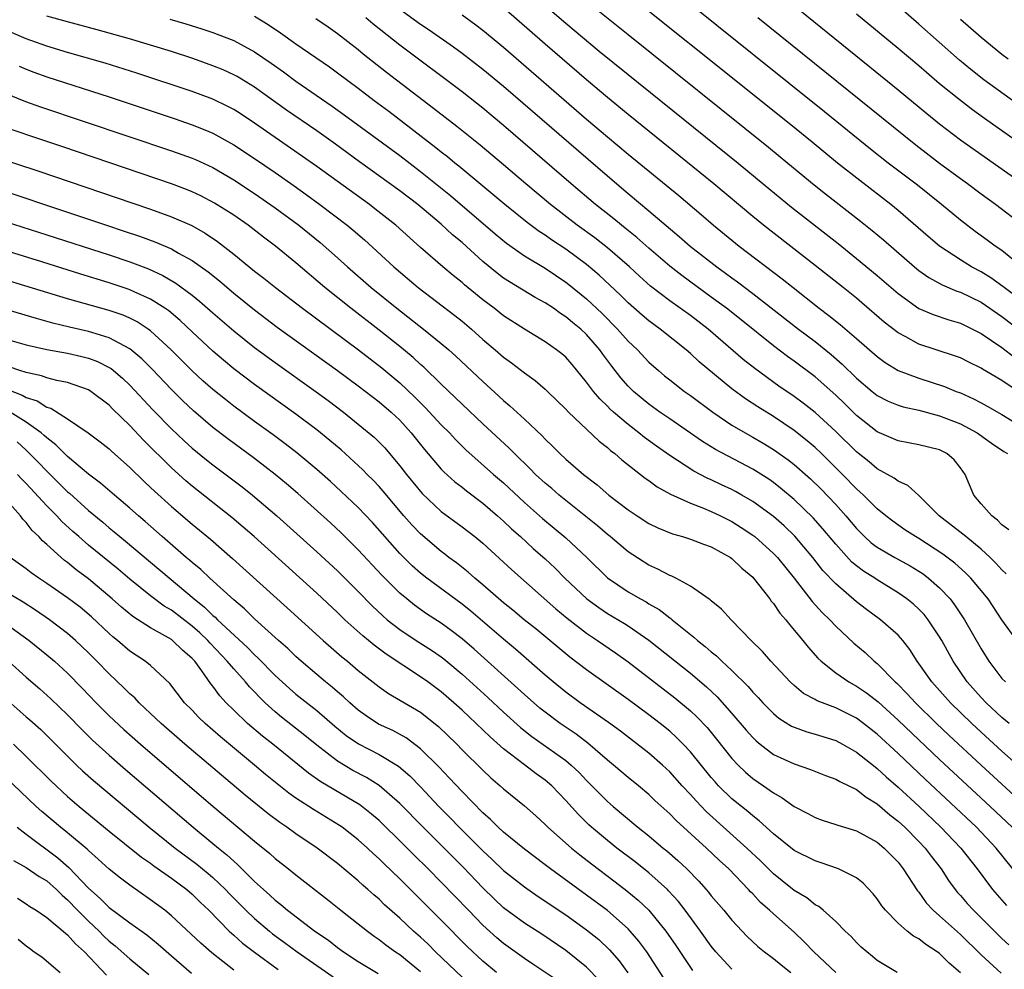
# Model space of a CAD drawing. Units: inches. Extents: x 2619000 to 2622000, y 1467000 to 1470000.
# Drawn here: x 2619588 to 2619683, y 1467653 to 1467745 of the extents above; entities that cross this region are included whole.
import ezdxf

# ---------------------------------------------------------------- set-up
doc = ezdxf.new("R2010")
doc.units = ezdxf.units.IN
doc.header["$MEASUREMENT"] = 0
doc.layers.add('LD26191467_2ft', color=230, linetype='Continuous')

msp = doc.modelspace()

# ---------------------------------------------------------------- linework, layer by layer
at = {"layer": 'LD26191467_2ft'}
for points, elevation in [([(2619647.208, 1467759), (2619670.277, 1467740.277), (2619673, 1467738.058), (2619675.766, 1467735.766), (2619677, 1467734.772), (2619679, 1467733.242), (2619685, 1467729.037)], 9340), ([(2619687, 1467716.169), (2619683.101, 1467719.1), (2619681.936, 1467719.936), (2619681, 1467720.511), (2619680.08, 1467721), (2619679, 1467721.67), (2619676.997, 1467723), (2619675.915, 1467723.915), (2619673, 1467726.432), (2619672.309, 1467727), (2619669.305, 1467729.305), (2619667.178, 1467731), (2619664.735, 1467733), (2619662.666, 1467734.666), (2619643, 1467750.451)], 9346), ([(2619643, 1467746.609), (2619647, 1467743.372), (2619660.522, 1467732.522), (2619662.388, 1467731), (2619664.91, 1467728.91), (2619666.02, 1467728.02), (2619669.398, 1467725.398), (2619670.503, 1467724.503), (2619671.588, 1467723.588), (2619674.578, 1467721), (2619675, 1467720.654), (2619675.96, 1467719.96), (2619677.254, 1467719.254), (2619678.663, 1467718.663), (2619679, 1467718.559), (2619681, 1467717.579), (2619683, 1467716.209), (2619685, 1467714.695)], 9348), ([(2619684.921, 1467721), (2619683, 1467722.555), (2619682.349, 1467723), (2619681.579, 1467723.579), (2619680.414, 1467724.414), (2619679, 1467725.49), (2619677.177, 1467727), (2619674.86, 1467728.86), (2619672.057, 1467731), (2619670.346, 1467732.346), (2619665.92, 1467735.92), (2619652.123, 1467747)], 9344), ([(2619625, 1467745.816), (2619627, 1467744.393), (2619627.836, 1467743.836), (2619630.179, 1467742.179), (2619631, 1467741.576), (2619633, 1467740.046), (2619635, 1467738.396), (2619645, 1467729.753), (2619647, 1467728.063), (2619649, 1467726.401), (2619651.925, 1467723.925), (2619652.965, 1467723), (2619655.534, 1467721), (2619656.393, 1467720.393), (2619657, 1467719.931), (2619657.543, 1467719.543), (2619659, 1467718.435), (2619663.395, 1467715), (2619665, 1467713.795), (2619666.556, 1467712.556), (2619667.629, 1467711.629), (2619669, 1467710.285), (2619670.51, 1467709), (2619671, 1467708.605), (2619672.059, 1467708.059), (2619673, 1467707.663), (2619673.504, 1467707.504), (2619675, 1467707.181), (2619677, 1467706.652), (2619679, 1467705.863), (2619680.635, 1467705), (2619680.853, 1467704.852), (2619682.01, 1467704.01), (2619683.199, 1467703.199), (2619683.538, 1467703)], 9356), ([(2619685, 1467708.697), (2619683, 1467710.04), (2619681.145, 1467711.145), (2619681, 1467711.249), (2619679.806, 1467711.806), (2619679, 1467712.214), (2619678.43, 1467712.43), (2619675, 1467713.556), (2619673.759, 1467714.241), (2619673, 1467714.635), (2619671.675, 1467715.675), (2619669.526, 1467717.526), (2619669, 1467717.965), (2619667.705, 1467719), (2619665, 1467721.14), (2619660.03, 1467725), (2619659, 1467725.845), (2619655.262, 1467729), (2619647, 1467735.676), (2619645, 1467737.322), (2619643, 1467739.003), (2619639, 1467742.448), (2619635, 1467745.945)], 9352), ([(2619639, 1467746.191), (2619641, 1467744.477), (2619644.211, 1467741.789), (2619647, 1467739.516), (2619657.604, 1467731), (2619660.021, 1467729), (2619661.638, 1467727.638), (2619662.738, 1467726.738), (2619667.235, 1467723.235), (2619669, 1467721.812), (2619671, 1467720.156), (2619673, 1467718.422), (2619675, 1467716.982), (2619676.392, 1467716.392), (2619677.89, 1467715.89), (2619679, 1467715.564), (2619681, 1467714.574), (2619683, 1467713.213), (2619684.249, 1467712.248)], 9350), ([(2619685.765, 1467735.765), (2619681.272, 1467739), (2619680.003, 1467740.002), (2619678.916, 1467740.916), (2619675, 1467744.384), (2619673, 1467746.106)], 9336), ([(2619683.719, 1467677), (2619683, 1467677.59), (2619681.484, 1467679), (2619681, 1467679.505), (2619679.673, 1467681), (2619678.316, 1467683), (2619677.213, 1467685), (2619677, 1467685.358), (2619675.913, 1467687), (2619675.507, 1467687.507), (2619675, 1467688.028), (2619674.493, 1467688.493), (2619673.856, 1467689), (2619673, 1467689.597), (2619671, 1467690.828), (2619670.755, 1467691), (2619669.683, 1467691.683), (2619669, 1467692.197), (2619668.557, 1467692.557), (2619667, 1467694.263), (2619665.767, 1467695.767), (2619664.823, 1467696.823), (2619663, 1467698.585), (2619661.685, 1467699.684), (2619661, 1467700.21), (2619660.538, 1467700.538), (2619659, 1467701.51), (2619655.402, 1467703.402), (2619654.169, 1467704.169), (2619651, 1467706.342), (2619650.056, 1467707), (2619649, 1467707.766), (2619647.519, 1467709), (2619647, 1467709.509), (2619646.295, 1467710.295), (2619645.416, 1467711.416), (2619644.571, 1467712.571), (2619644.277, 1467713), (2619643, 1467714.483), (2619642.45, 1467715), (2619641.644, 1467715.644), (2619641, 1467716.192), (2619640.496, 1467716.496), (2619639.801, 1467717), (2619639, 1467717.54), (2619638.058, 1467718.058), (2619635.555, 1467719.555), (2619635, 1467719.921), (2619634.38, 1467720.38), (2619633, 1467721.513), (2619631, 1467723.331), (2619630.092, 1467724.092), (2619629, 1467725.108), (2619626.737, 1467727), (2619625, 1467728.325), (2619621.117, 1467731.117), (2619618.806, 1467732.805), (2619617, 1467734.095), (2619614.092, 1467736.092), (2619611, 1467738.296), (2619609.322, 1467739.322), (2619609, 1467739.5), (2619607.971, 1467739.971), (2619607, 1467740.378), (2619605.059, 1467741.059), (2619603, 1467741.731), (2619601, 1467742.357), (2619598.966, 1467742.966), (2619595.835, 1467743.835), (2619593, 1467744.596), (2619591, 1467745.163)], 9366), ([(2619602.862, 1467744.862), (2619604.405, 1467744.406), (2619605.93, 1467743.929), (2619607, 1467743.572), (2619607.422, 1467743.422), (2619609, 1467742.794), (2619611, 1467741.719), (2619612.618, 1467740.618), (2619613.785, 1467739.785), (2619615, 1467738.893), (2619618.48, 1467736.48), (2619619.646, 1467735.646), (2619625, 1467731.711), (2619627, 1467730.192), (2619629.877, 1467727.877), (2619634.175, 1467724.175), (2619635.269, 1467723.269), (2619637, 1467722.073), (2619639, 1467720.879), (2619641, 1467719.534), (2619641.3, 1467719.3), (2619643, 1467717.9), (2619644.491, 1467716.492), (2619645.981, 1467715), (2619647, 1467713.838), (2619647.886, 1467713), (2619649, 1467711.814), (2619649.914, 1467711), (2619650.506, 1467710.506), (2619651, 1467710.103), (2619652.415, 1467709), (2619653, 1467708.592), (2619655.161, 1467707), (2619657, 1467705.758), (2619658.263, 1467705), (2619659, 1467704.593), (2619660.008, 1467704.008), (2619661, 1467703.407), (2619662.407, 1467702.407), (2619663, 1467701.942), (2619664.57, 1467700.57), (2619665.584, 1467699.584), (2619667, 1467698.088), (2619667.979, 1467697), (2619669, 1467695.784), (2619669.783, 1467695), (2619670.42, 1467694.42), (2619671, 1467693.988), (2619672.684, 1467693), (2619674.174, 1467692.174), (2619675, 1467691.672), (2619675.404, 1467691.404), (2619675.94, 1467691), (2619677, 1467690.074), (2619678.008, 1467689), (2619678.447, 1467688.447), (2619679.416, 1467687), (2619681, 1467684.204), (2619681.734, 1467683), (2619683, 1467681.338), (2619683.34, 1467681)], 9364), ([(2619684.436, 1467685), (2619683, 1467686.996), (2619681.666, 1467689), (2619680.007, 1467691), (2619679.508, 1467691.508), (2619678.455, 1467692.455), (2619677.325, 1467693.325), (2619675, 1467694.819), (2619674.679, 1467695), (2619673.667, 1467695.667), (2619672.486, 1467696.486), (2619671.825, 1467697), (2619671, 1467697.675), (2619669.678, 1467699), (2619669.33, 1467699.33), (2619669, 1467699.611), (2619667.659, 1467701), (2619665.634, 1467703), (2619665, 1467703.599), (2619664.244, 1467704.244), (2619663, 1467705.224), (2619661, 1467706.562), (2619659.493, 1467707.493), (2619658.292, 1467708.291), (2619657, 1467709.253), (2619653.853, 1467711.853), (2619653, 1467712.642), (2619652.583, 1467713), (2619650.082, 1467715), (2619649, 1467715.79), (2619648.343, 1467716.343), (2619647, 1467717.518), (2619646.26, 1467718.26), (2619644.206, 1467720.206), (2619643, 1467721.232), (2619641, 1467722.702), (2619639.614, 1467723.614), (2619639, 1467724.052), (2619638.417, 1467724.417), (2619637.272, 1467725.272), (2619635.12, 1467727), (2619633.978, 1467727.978), (2619630.695, 1467730.695), (2619630.303, 1467731), (2619629.592, 1467731.592), (2619629, 1467732.044), (2619628.474, 1467732.474), (2619623.947, 1467735.947), (2619622.534, 1467737), (2619621, 1467738.172), (2619619, 1467739.652), (2619618.22, 1467740.22), (2619615, 1467742.455), (2619613.512, 1467743.512), (2619612.306, 1467744.306), (2619611, 1467745.1)], 9362), ([(2619683.406, 1467691.406), (2619683, 1467691.809), (2619682.432, 1467692.432), (2619681.863, 1467693), (2619681, 1467693.81), (2619679.521, 1467695), (2619679.247, 1467695.247), (2619676.967, 1467697), (2619675, 1467698.974), (2619673.942, 1467699.941), (2619673, 1467700.334), (2619672.632, 1467700.632), (2619671, 1467701.524), (2619670.205, 1467702.205), (2619669, 1467703.175), (2619667, 1467705.145), (2619665, 1467706.974), (2619663.865, 1467707.865), (2619663, 1467708.504), (2619661.514, 1467709.514), (2619659.191, 1467711.191), (2619658.083, 1467712.083), (2619654.708, 1467715), (2619653, 1467716.298), (2619651, 1467717.726), (2619649.146, 1467719.146), (2619648.091, 1467720.091), (2619647.119, 1467721), (2619645, 1467722.826), (2619643.783, 1467723.783), (2619642.096, 1467725), (2619639.51, 1467727), (2619637.137, 1467729), (2619635, 1467730.83), (2619632.73, 1467732.73), (2619630.506, 1467734.506), (2619628.251, 1467736.251), (2619626.177, 1467737.824), (2619623.72, 1467739.72), (2619621.483, 1467741.483), (2619621, 1467741.889), (2619619, 1467743.458), (2619618.098, 1467744.097), (2619616.902, 1467744.902)], 9360), ([(2619683.66, 1467695.66), (2619683, 1467696.135), (2619682.594, 1467696.594), (2619682.025, 1467697), (2619681, 1467698.164), (2619680.31, 1467699), (2619679.453, 1467701), (2619679, 1467701.645), (2619678.414, 1467702.414), (2619677.71, 1467703), (2619677, 1467703.357), (2619675, 1467703.855), (2619673, 1467704.242), (2619671, 1467705.099), (2619669, 1467706.674), (2619667.829, 1467707.829), (2619667, 1467708.62), (2619665, 1467710.398), (2619663, 1467711.902), (2619662.355, 1467712.354), (2619661, 1467713.375), (2619657.888, 1467715.888), (2619656.47, 1467717), (2619655, 1467718.09), (2619652.159, 1467720.159), (2619651, 1467721.063), (2619649, 1467722.786), (2619647.831, 1467723.831), (2619646.723, 1467724.723), (2619646.358, 1467725), (2619645.62, 1467725.62), (2619643.867, 1467727), (2619641.5, 1467729), (2619635, 1467734.616), (2619633, 1467736.277), (2619631, 1467737.85), (2619625, 1467742.363), (2619622.401, 1467744.401), (2619621.721, 1467745)], 9358), ([(2619631, 1467745.282), (2619632.321, 1467744.321), (2619633, 1467743.805), (2619635, 1467742.164), (2619643, 1467735.239), (2619645, 1467733.529), (2619647, 1467731.852), (2619651.869, 1467727.869), (2619654.033, 1467726.033), (2619655.216, 1467725), (2619657.678, 1467723), (2619661.842, 1467719.842), (2619662.88, 1467719), (2619665.407, 1467717), (2619666.32, 1467716.32), (2619667.429, 1467715.429), (2619669, 1467714.101), (2619671, 1467712.348), (2619671.77, 1467711.77), (2619673.013, 1467711.013), (2619675, 1467710.265), (2619677.471, 1467709.472), (2619678.586, 1467709), (2619679, 1467708.842), (2619680.282, 1467708.282), (2619681, 1467707.904), (2619681.587, 1467707.587), (2619683, 1467706.785), (2619685, 1467705.55)], 9354), ([(2619685, 1467725.002), (2619682.384, 1467727), (2619681, 1467728.013), (2619679.689, 1467729), (2619679, 1467729.49), (2619677, 1467730.968), (2619674.724, 1467732.724), (2619659.491, 1467745)], 9342), ([(2619669, 1467745.361), (2619673, 1467742.08), (2619675, 1467740.392), (2619675.74, 1467739.74), (2619677, 1467738.668), (2619679, 1467737.039), (2619680.157, 1467736.158), (2619681.325, 1467735.325), (2619684.841, 1467732.841)], 9338), ([(2619683.594, 1467741), (2619683, 1467741.45), (2619681, 1467743.079), (2619679, 1467744.829)], 9334), ([(2619685, 1467672.563), (2619683, 1467674.321), (2619681, 1467676.151), (2619680.094, 1467677), (2619678.049, 1467679), (2619676.259, 1467681), (2619675, 1467682.784), (2619674.832, 1467683), (2619674.126, 1467684.125), (2619673.451, 1467685), (2619673, 1467685.516), (2619671.307, 1467687), (2619669.974, 1467687.974), (2619669, 1467688.728), (2619667, 1467690.44), (2619665.753, 1467691.753), (2619664.791, 1467693), (2619663.052, 1467695.052), (2619662.029, 1467696.029), (2619661, 1467696.927), (2619659, 1467698.398), (2619657.963, 1467699), (2619657.349, 1467699.349), (2619657, 1467699.53), (2619655.991, 1467699.991), (2619655, 1467700.466), (2619654.626, 1467700.626), (2619653.32, 1467701.32), (2619651, 1467702.828), (2619649.725, 1467703.725), (2619648.565, 1467704.565), (2619648.041, 1467705), (2619647, 1467705.799), (2619645.593, 1467707), (2619645.28, 1467707.28), (2619645, 1467707.569), (2619644.264, 1467708.264), (2619643.651, 1467709), (2619643, 1467709.887), (2619641.598, 1467711.598), (2619641, 1467712.281), (2619640.617, 1467712.617), (2619640.111, 1467713), (2619639, 1467713.763), (2619637, 1467714.977), (2619635, 1467716.282), (2619634.096, 1467717), (2619633, 1467717.828), (2619631.25, 1467719.25), (2619631, 1467719.474), (2619630.153, 1467720.153), (2619629.155, 1467721), (2619627, 1467722.867), (2619624.609, 1467725), (2619622.6, 1467726.6), (2619622.073, 1467727), (2619617, 1467730.676), (2619615.643, 1467731.643), (2619613, 1467733.451), (2619611, 1467734.849), (2619609.706, 1467735.706), (2619609, 1467736.15), (2619608.445, 1467736.445), (2619607, 1467737.142), (2619605, 1467737.888), (2619599.662, 1467739.662), (2619596.616, 1467740.616), (2619593, 1467741.652), (2619591, 1467742.252), (2619589, 1467742.978), (2619587.58, 1467743.58)], 9368), ([(2619588.331, 1467740.331), (2619589, 1467740.05), (2619589.756, 1467739.756), (2619591, 1467739.293), (2619597, 1467737.366), (2619603.279, 1467735.279), (2619605, 1467734.685), (2619606.206, 1467734.206), (2619607, 1467733.867), (2619609, 1467732.766), (2619611, 1467731.435), (2619613, 1467730.076), (2619614.815, 1467728.815), (2619615.975, 1467727.975), (2619617.307, 1467727), (2619619.942, 1467725), (2619620.523, 1467724.523), (2619621.598, 1467723.598), (2619624.424, 1467721), (2619626.776, 1467719), (2619630.307, 1467716.307), (2619631, 1467715.749), (2619631.894, 1467715), (2619633, 1467714.009), (2619634.195, 1467713), (2619635, 1467712.297), (2619635.755, 1467711.755), (2619637, 1467710.783), (2619638.042, 1467710.042), (2619639, 1467709.216), (2619639.229, 1467709), (2619641, 1467707.277), (2619641.256, 1467707), (2619644.208, 1467704.208), (2619645, 1467703.592), (2619645.307, 1467703.307), (2619645.721, 1467703), (2619646.394, 1467702.394), (2619648.646, 1467700.646), (2619649, 1467700.403), (2619649.803, 1467699.803), (2619651.092, 1467699.092), (2619653, 1467698.213), (2619654.268, 1467697.732), (2619655, 1467697.42), (2619655.909, 1467697), (2619657, 1467696.465), (2619657.896, 1467695.895), (2619659, 1467695.158), (2619659.199, 1467695), (2619661, 1467693.387), (2619661.371, 1467693), (2619662.98, 1467691), (2619664.739, 1467688.739), (2619665.699, 1467687.699), (2619666.431, 1467687), (2619667, 1467686.389), (2619668.749, 1467684.749), (2619669.826, 1467683.826), (2619670.707, 1467683), (2619671, 1467682.765), (2619672.717, 1467681), (2619672.87, 1467680.87), (2619673.869, 1467679.869), (2619674.665, 1467679), (2619676.709, 1467677), (2619677.884, 1467675.884), (2619681, 1467672.971), (2619685, 1467669.318)], 9370), ([(2619587, 1467737.719), (2619588.933, 1467736.933), (2619590.4, 1467736.4), (2619603, 1467732.181), (2619605, 1467731.467), (2619605.329, 1467731.329), (2619607, 1467730.567), (2619609, 1467729.389), (2619611, 1467728.058), (2619613, 1467726.672), (2619615.269, 1467725), (2619617.337, 1467723.337), (2619619, 1467721.878), (2619619.965, 1467721), (2619622.252, 1467719), (2619624.714, 1467717), (2619627.299, 1467715), (2619629, 1467713.626), (2619629.734, 1467713), (2619630.398, 1467712.398), (2619633, 1467709.939), (2619634.549, 1467708.549), (2619635, 1467708.117), (2619635.616, 1467707.616), (2619637, 1467706.324), (2619638.702, 1467704.702), (2619639, 1467704.378), (2619639.715, 1467703.715), (2619640.431, 1467703), (2619641, 1467702.48), (2619642.71, 1467701), (2619644, 1467700), (2619645.136, 1467699), (2619647, 1467697.576), (2619647.865, 1467697), (2619649, 1467696.277), (2619649.862, 1467695.862), (2619651.272, 1467695.272), (2619652.235, 1467695), (2619653, 1467694.75), (2619654.263, 1467694.263), (2619655, 1467694.011), (2619656.865, 1467693), (2619657, 1467692.907), (2619657.964, 1467691.964), (2619659, 1467691.09), (2619659.083, 1467691), (2619660.641, 1467689), (2619660.788, 1467688.789), (2619661, 1467688.55), (2619661.621, 1467687.621), (2619662.177, 1467687), (2619662.527, 1467686.527), (2619663, 1467685.994), (2619663.822, 1467685), (2619664.342, 1467684.341), (2619665.282, 1467683.283), (2619665.579, 1467683), (2619667, 1467681.872), (2619668.249, 1467681), (2619669, 1467680.59), (2619669.952, 1467679.952), (2619671.076, 1467679.076), (2619673, 1467677.331), (2619677, 1467673.521), (2619681.873, 1467669), (2619684.001, 1467667)], 9372), ([(2619684.052, 1467663), (2619682.466, 1467665), (2619680.562, 1467667), (2619675.624, 1467671.624), (2619673, 1467674.11), (2619671, 1467675.956), (2619669.677, 1467677), (2619669, 1467677.505), (2619667, 1467678.503), (2619665.195, 1467679.195), (2619665, 1467679.315), (2619663.905, 1467679.905), (2619663, 1467680.651), (2619662.618, 1467681), (2619660.742, 1467683), (2619659.94, 1467683.94), (2619658.866, 1467685), (2619656.91, 1467687), (2619655.999, 1467687.999), (2619655, 1467688.828), (2619654.915, 1467688.915), (2619653, 1467690.24), (2619651.578, 1467691), (2619651.192, 1467691.192), (2619651, 1467691.256), (2619649.871, 1467691.871), (2619649, 1467692.258), (2619647, 1467693.527), (2619645.258, 1467695), (2619645, 1467695.203), (2619644.04, 1467696.04), (2619640.349, 1467699), (2619639.633, 1467699.632), (2619639, 1467700.154), (2619638.084, 1467701), (2619637.55, 1467701.55), (2619636.04, 1467703), (2619635.53, 1467703.529), (2619633, 1467705.875), (2619631, 1467707.77), (2619630.381, 1467708.381), (2619629, 1467709.679), (2619627.319, 1467711.319), (2619627, 1467711.591), (2619626.275, 1467712.275), (2619625, 1467713.322), (2619623, 1467714.895), (2619620.278, 1467717), (2619617.789, 1467719), (2619615, 1467721.379), (2619613.019, 1467723), (2619611.863, 1467723.863), (2619610.385, 1467725), (2619609, 1467725.965), (2619607.147, 1467727.147), (2619605.833, 1467727.833), (2619605, 1467728.227), (2619604.451, 1467728.451), (2619602.994, 1467728.994), (2619592.544, 1467732.544), (2619585.219, 1467735)], 9374), ([(2619585.702, 1467731.702), (2619590.215, 1467730.215), (2619597.687, 1467727.687), (2619601, 1467726.55), (2619603, 1467725.829), (2619604.971, 1467724.971), (2619606.255, 1467724.255), (2619607.446, 1467723.446), (2619609, 1467722.225), (2619611, 1467720.594), (2619611.903, 1467719.903), (2619613.012, 1467719), (2619615.628, 1467717), (2619621.033, 1467713), (2619623.272, 1467711.272), (2619625, 1467709.815), (2619626.447, 1467708.447), (2619627, 1467707.884), (2619627.453, 1467707.453), (2619629, 1467705.775), (2619629.78, 1467705), (2619630.365, 1467704.365), (2619631.368, 1467703.369), (2619634.041, 1467701), (2619635, 1467700.171), (2619637, 1467698.292), (2619638.758, 1467696.758), (2619641, 1467694.895), (2619643.008, 1467693), (2619645, 1467691.048), (2619647, 1467689.693), (2619648.203, 1467689), (2619648.724, 1467688.724), (2619649, 1467688.544), (2619649.986, 1467687.986), (2619651, 1467687.179), (2619651.112, 1467687.112), (2619651.232, 1467687), (2619653, 1467685.566), (2619653.328, 1467685.328), (2619653.665, 1467685), (2619654.424, 1467684.424), (2619655, 1467683.916), (2619655.519, 1467683.519), (2619656.034, 1467683), (2619657, 1467682.117), (2619658.555, 1467680.556), (2619659, 1467680.029), (2619659.513, 1467679.513), (2619659.976, 1467679), (2619661, 1467677.959), (2619661.523, 1467677.523), (2619662.751, 1467676.751), (2619663, 1467676.634), (2619664.2, 1467676.2), (2619665, 1467675.978), (2619667, 1467675.352), (2619667.663, 1467675), (2619669, 1467674.247), (2619670.808, 1467672.808), (2619671, 1467672.676), (2619671.864, 1467671.864), (2619673, 1467670.879), (2619675.02, 1467669), (2619677.13, 1467667), (2619679.043, 1467665), (2619680.606, 1467663), (2619682.088, 1467661), (2619683.451, 1467659.451)], 9376), ([(2619586.44, 1467728.44), (2619593, 1467726.264), (2619596.746, 1467725), (2619598.446, 1467724.446), (2619599.939, 1467723.939), (2619601.398, 1467723.398), (2619603, 1467722.718), (2619603.671, 1467722.329), (2619605, 1467721.614), (2619606.527, 1467720.527), (2619607.633, 1467719.633), (2619609, 1467718.463), (2619611, 1467716.845), (2619613.189, 1467715.189), (2619619, 1467711.017), (2619621, 1467709.542), (2619623, 1467708.004), (2619624.176, 1467707), (2619625, 1467706.223), (2619626.111, 1467705), (2619627.389, 1467703.389), (2619629, 1467701.501), (2619629.243, 1467701.243), (2619630.292, 1467700.292), (2619631, 1467699.759), (2619631.419, 1467699.419), (2619633, 1467698.24), (2619634.426, 1467697), (2619635, 1467696.485), (2619635.757, 1467695.757), (2619636.621, 1467695), (2619637.864, 1467693.864), (2619639, 1467692.859), (2619639.956, 1467691.956), (2619640.902, 1467691), (2619643.022, 1467689), (2619644.161, 1467688.161), (2619645, 1467687.605), (2619646.634, 1467686.634), (2619647, 1467686.396), (2619649, 1467685.016), (2619653, 1467681.833), (2619654.543, 1467680.543), (2619655.573, 1467679.574), (2619657, 1467677.97), (2619658.362, 1467676.362), (2619659, 1467675.636), (2619659.321, 1467675.321), (2619659.715, 1467675), (2619661, 1467674.022), (2619663, 1467673.108), (2619664.574, 1467672.574), (2619665.997, 1467671.998), (2619667, 1467671.643), (2619667.401, 1467671.401), (2619668.263, 1467671), (2619669, 1467670.637), (2619669.913, 1467669.913), (2619671, 1467669.266), (2619672.202, 1467668.203), (2619673, 1467667.598), (2619673.642, 1467667), (2619675, 1467665.629), (2619675.602, 1467665), (2619676.202, 1467664.202), (2619677.144, 1467663), (2619677.875, 1467661.875), (2619678.517, 1467661), (2619678.731, 1467660.731), (2619679, 1467660.44), (2619679.661, 1467659.661), (2619680.258, 1467659), (2619682.638, 1467656.638), (2619683, 1467656.297), (2619683.672, 1467655.672)], 9378), ([(2619587, 1467725.379), (2619591, 1467724.093), (2619597, 1467722.138), (2619599, 1467721.469), (2619600.789, 1467720.789), (2619602.167, 1467720.167), (2619603.433, 1467719.433), (2619605, 1467718.264), (2619605.703, 1467717.703), (2619607, 1467716.551), (2619609, 1467714.827), (2619611, 1467713.238), (2619613, 1467711.767), (2619616.947, 1467708.947), (2619618.103, 1467708.103), (2619619.563, 1467707), (2619621, 1467705.847), (2619622.551, 1467704.551), (2619623.545, 1467703.545), (2619624.012, 1467703), (2619625, 1467701.826), (2619625.637, 1467701), (2619627.157, 1467699.157), (2619629, 1467697.419), (2619631, 1467695.951), (2619632.22, 1467695), (2619633, 1467694.361), (2619635.795, 1467691.795), (2619640.043, 1467688.043), (2619641.133, 1467687.133), (2619643, 1467685.696), (2619644.053, 1467685), (2619645.793, 1467683.793), (2619647, 1467682.932), (2619651.481, 1467679.481), (2619653, 1467678.21), (2619653.628, 1467677.628), (2619654.599, 1467676.599), (2619655.504, 1467675.504), (2619657, 1467673.619), (2619657.582, 1467673), (2619658.302, 1467672.302), (2619659, 1467671.711), (2619660.044, 1467671), (2619661, 1467670.317), (2619661.85, 1467669.851), (2619663, 1467668.999), (2619664.321, 1467668.321), (2619665, 1467667.932), (2619665.69, 1467667.689), (2619667, 1467667.272), (2619667.191, 1467667.19), (2619669, 1467666.649), (2619671, 1467665.556), (2619671.66, 1467665), (2619673, 1467663.633), (2619673.504, 1467663), (2619674.877, 1467660.877), (2619675, 1467660.736), (2619675.717, 1467659.717), (2619676.382, 1467659), (2619677, 1467658.469), (2619679, 1467656.67), (2619681, 1467654.706), (2619682.94, 1467652.94)], 9380), ([(2619679, 1467652.976), (2619677.913, 1467653.913), (2619677, 1467654.825), (2619676.762, 1467655), (2619675.691, 1467655.691), (2619675, 1467656.242), (2619674.499, 1467656.5), (2619673.865, 1467657), (2619673, 1467657.753), (2619671.786, 1467659), (2619671.441, 1467659.441), (2619671, 1467660.099), (2619670.597, 1467660.597), (2619669.631, 1467661.631), (2619669, 1467662.128), (2619667.252, 1467663), (2619665.588, 1467663.588), (2619665, 1467663.762), (2619663, 1467664.775), (2619661, 1467666.354), (2619659.626, 1467667.626), (2619659, 1467668.088), (2619658.519, 1467668.519), (2619657.904, 1467669), (2619657, 1467669.745), (2619655.707, 1467671), (2619655.366, 1467671.366), (2619655, 1467671.797), (2619653, 1467674.262), (2619652.313, 1467675), (2619651.662, 1467675.662), (2619651, 1467676.251), (2619650.07, 1467677), (2619649, 1467677.825), (2619647, 1467679.299), (2619643, 1467682.159), (2619641.395, 1467683.395), (2619638.105, 1467686.105), (2619636.991, 1467687), (2619635.906, 1467687.906), (2619635, 1467688.63), (2619633, 1467690.369), (2619632.233, 1467691), (2619631.581, 1467691.581), (2619630.464, 1467692.464), (2619629.732, 1467693), (2619629.326, 1467693.326), (2619629, 1467693.561), (2619627, 1467695.259), (2619626.149, 1467696.149), (2619625.391, 1467697), (2619623.385, 1467699.385), (2619623, 1467699.823), (2619622.433, 1467700.433), (2619621.864, 1467701), (2619621.446, 1467701.446), (2619619.351, 1467703.351), (2619618.268, 1467704.268), (2619617, 1467705.289), (2619615, 1467706.789), (2619611, 1467709.662), (2619609, 1467711.181), (2619608.002, 1467712.002), (2619607, 1467712.861), (2619605, 1467714.72), (2619603.83, 1467715.83), (2619602.744, 1467716.743), (2619602.373, 1467717), (2619601, 1467717.88), (2619599.421, 1467718.579), (2619599, 1467718.78), (2619598.837, 1467718.837), (2619597, 1467719.443), (2619594.278, 1467720.278), (2619590.525, 1467721.475), (2619587, 1467722.571)], 9382), ([(2619672.911, 1467653), (2619671, 1467654.167), (2619670.553, 1467654.553), (2619669.977, 1467655), (2619669.459, 1467655.459), (2619669, 1467655.909), (2619668.484, 1467656.483), (2619667.91, 1467657), (2619667, 1467657.912), (2619665.792, 1467659), (2619665.363, 1467659.363), (2619665, 1467659.542), (2619664.201, 1467660.201), (2619663, 1467660.899), (2619661.847, 1467661.847), (2619661, 1467662.51), (2619659.752, 1467663.752), (2619658.447, 1467665), (2619654.518, 1467668.518), (2619653.537, 1467669.537), (2619653, 1467670.151), (2619652.205, 1467671), (2619651, 1467672.355), (2619650.308, 1467673), (2619649, 1467674.144), (2619646.248, 1467676.248), (2619645.098, 1467677.098), (2619642.362, 1467679), (2619641, 1467680.003), (2619639.785, 1467681), (2619639, 1467681.67), (2619636.162, 1467684.163), (2619635, 1467685.122), (2619631.831, 1467687.831), (2619631, 1467688.491), (2619627.609, 1467691), (2619627, 1467691.486), (2619626.198, 1467692.198), (2619625, 1467693.382), (2619622.362, 1467696.362), (2619621, 1467697.813), (2619619.365, 1467699.365), (2619618.315, 1467700.315), (2619617, 1467701.474), (2619615.085, 1467703.085), (2619613.958, 1467703.958), (2619612.808, 1467704.808), (2619611, 1467706.106), (2619609, 1467707.577), (2619608.2, 1467708.2), (2619607, 1467709.171), (2619606.028, 1467710.028), (2619605, 1467710.973), (2619602.975, 1467713), (2619601, 1467714.827), (2619600.763, 1467715), (2619599.703, 1467715.702), (2619599, 1467716.051), (2619598.341, 1467716.341), (2619597, 1467716.794), (2619593, 1467717.925), (2619587, 1467719.745)], 9384), ([(2619666.995, 1467653), (2619664.884, 1467655), (2619663.971, 1467655.971), (2619663, 1467656.892), (2619661, 1467658.651), (2619660.629, 1467659), (2619659.755, 1467659.754), (2619659, 1467660.58), (2619658.787, 1467660.787), (2619658.607, 1467661), (2619656.685, 1467663), (2619655.804, 1467663.804), (2619654.554, 1467665), (2619651.641, 1467667.641), (2619651, 1467668.307), (2619649.585, 1467669.585), (2619649, 1467670.146), (2619647.984, 1467671), (2619647, 1467671.8), (2619645.586, 1467673), (2619645, 1467673.473), (2619643.114, 1467675.114), (2619641.982, 1467675.982), (2619640.455, 1467677), (2619639, 1467678.077), (2619638.491, 1467678.491), (2619637, 1467679.793), (2619636.375, 1467680.375), (2619632.162, 1467684.162), (2619631, 1467685.17), (2619629.965, 1467685.965), (2619629, 1467686.657), (2619627.579, 1467687.58), (2619626.406, 1467688.406), (2619625.666, 1467689), (2619625, 1467689.562), (2619623.275, 1467691.275), (2619621, 1467693.745), (2619619.362, 1467695.362), (2619618.326, 1467696.326), (2619615.163, 1467699.163), (2619614.093, 1467700.093), (2619613.002, 1467701.002), (2619611, 1467702.536), (2619608.428, 1467704.428), (2619607, 1467705.525), (2619605.122, 1467707.122), (2619604.094, 1467708.094), (2619603, 1467709.175), (2619601.139, 1467711.139), (2619600.143, 1467712.143), (2619599, 1467713.104), (2619597, 1467714.171), (2619595.34, 1467714.66), (2619595, 1467714.775), (2619593.19, 1467715.19), (2619591.585, 1467715.585), (2619590.018, 1467716.018), (2619583, 1467718.089)], 9386), ([(2619587, 1467714.076), (2619589, 1467713.488), (2619591, 1467713.03), (2619593, 1467712.667), (2619594.365, 1467712.365), (2619595, 1467712.208), (2619595.883, 1467711.883), (2619597, 1467711.313), (2619597.195, 1467711.195), (2619598.279, 1467710.279), (2619599, 1467709.592), (2619601.222, 1467707.222), (2619603, 1467705.382), (2619604.227, 1467704.227), (2619605, 1467703.533), (2619606.393, 1467702.393), (2619607, 1467701.917), (2619609.804, 1467699.804), (2619610.812, 1467699), (2619613.151, 1467697), (2619617, 1467693.549), (2619619, 1467691.704), (2619621, 1467689.705), (2619622.332, 1467688.332), (2619623.365, 1467687.365), (2619623.798, 1467687), (2619625, 1467686.058), (2619626.588, 1467685), (2619628.06, 1467684.06), (2619629, 1467683.411), (2619629.234, 1467683.233), (2619631, 1467681.762), (2619633.492, 1467679.492), (2619635, 1467678.095), (2619636.626, 1467676.626), (2619637.736, 1467675.736), (2619641, 1467673.431), (2619641.513, 1467673), (2619642.273, 1467672.273), (2619643, 1467671.494), (2619645, 1467669.483), (2619645.554, 1467669), (2619647.938, 1467667), (2619649, 1467666.161), (2619650.388, 1467665), (2619650.731, 1467664.731), (2619651.801, 1467663.801), (2619652.647, 1467663), (2619653.81, 1467661.81), (2619654.526, 1467661), (2619654.745, 1467660.745), (2619655, 1467660.411), (2619656.221, 1467659), (2619657, 1467658.045), (2619658.479, 1467656.479), (2619659.508, 1467655.508), (2619660.127, 1467655), (2619661, 1467654.35), (2619661.738, 1467653.738), (2619662.665, 1467653)], 9388), ([(2619657, 1467653.314), (2619655.449, 1467655), (2619655, 1467655.547), (2619653.965, 1467657), (2619652.479, 1467659), (2619651.838, 1467659.838), (2619650.89, 1467660.89), (2619650.775, 1467661), (2619649, 1467662.6), (2619647.665, 1467663.666), (2619645.898, 1467665), (2619645, 1467665.715), (2619643.475, 1467667), (2619643.226, 1467667.227), (2619642.218, 1467668.217), (2619641, 1467669.594), (2619639.643, 1467671), (2619639, 1467671.554), (2619638.149, 1467672.149), (2619637, 1467673.006), (2619635, 1467674.548), (2619633.703, 1467675.703), (2619632.361, 1467677), (2619631, 1467678.268), (2619630.195, 1467679), (2619629, 1467680.039), (2619627.712, 1467681), (2619627, 1467681.509), (2619623.678, 1467683.678), (2619622.531, 1467684.531), (2619621.437, 1467685.437), (2619619.717, 1467687), (2619619, 1467687.696), (2619617, 1467689.559), (2619610.957, 1467695), (2619609.915, 1467695.915), (2619608.833, 1467696.833), (2619605, 1467699.876), (2619604.39, 1467700.39), (2619603, 1467701.627), (2619600.303, 1467704.303), (2619599, 1467705.701), (2619597.33, 1467707.329), (2619597, 1467707.67), (2619595.249, 1467709), (2619595, 1467709.156), (2619593, 1467709.848), (2619591.959, 1467710.041), (2619591, 1467710.301), (2619590.495, 1467710.495), (2619589, 1467710.802), (2619588.395, 1467711), (2619587.372, 1467711.372)], 9390), ([(2619586.554, 1467709.446), (2619588.632, 1467708.632), (2619589, 1467708.42), (2619590.076, 1467708.076), (2619591, 1467707.492), (2619591.385, 1467707.385), (2619593, 1467706.361), (2619594.994, 1467704.995), (2619596.143, 1467704.143), (2619597, 1467703.463), (2619597.235, 1467703.235), (2619599, 1467701.675), (2619600.348, 1467700.348), (2619601, 1467699.749), (2619601.378, 1467699.378), (2619603, 1467697.899), (2619605, 1467696.206), (2619606.758, 1467694.758), (2619608.891, 1467692.891), (2619614.153, 1467688.153), (2619617.63, 1467685), (2619619.427, 1467683.427), (2619619.958, 1467683), (2619621, 1467682.121), (2619623, 1467680.543), (2619623.902, 1467679.902), (2619627, 1467678.075), (2619628.72, 1467676.72), (2619630.494, 1467675), (2619631, 1467674.477), (2619633, 1467672.494), (2619633.769, 1467671.769), (2619634.669, 1467671), (2619635, 1467670.693), (2619637, 1467669.054), (2619638.098, 1467668.098), (2619639, 1467667.283), (2619639.275, 1467667), (2619641.527, 1467665), (2619642.334, 1467664.334), (2619643.464, 1467663.464), (2619645.753, 1467661.752), (2619646.885, 1467660.885), (2619647.978, 1467659.978), (2619649, 1467659), (2619650.632, 1467657), (2619651.603, 1467655.603), (2619653.196, 1467653.196)], 9392), ([(2619650.452, 1467652.453), (2619648.791, 1467655), (2619648.032, 1467656.032), (2619647.201, 1467657), (2619647, 1467657.211), (2619645, 1467658.979), (2619643, 1467660.469), (2619639.509, 1467663), (2619639, 1467663.396), (2619637, 1467664.885), (2619635, 1467666.529), (2619634.491, 1467667), (2619633.75, 1467667.75), (2619633, 1467668.398), (2619631, 1467670.434), (2619629.773, 1467671.773), (2619628.794, 1467672.794), (2619627, 1467674.571), (2619625.616, 1467675.616), (2619624.317, 1467676.317), (2619622.945, 1467676.945), (2619621.749, 1467677.748), (2619621, 1467678.292), (2619620.18, 1467679), (2619619.577, 1467679.577), (2619619, 1467680.05), (2619618.496, 1467680.496), (2619617.855, 1467681), (2619617, 1467681.721), (2619615.504, 1467683), (2619615, 1467683.449), (2619614.214, 1467684.214), (2619613.307, 1467685), (2619611, 1467687.099), (2619610.046, 1467688.046), (2619609, 1467688.915), (2619606.69, 1467691), (2619605.825, 1467691.825), (2619605, 1467692.509), (2619604.746, 1467692.746), (2619604.433, 1467693), (2619602.116, 1467695), (2619600.464, 1467696.464), (2619599.833, 1467697), (2619599, 1467697.753), (2619597.506, 1467699), (2619596.168, 1467700.168), (2619595, 1467701.032), (2619593, 1467702.724), (2619591.86, 1467703.86), (2619591, 1467704.512), (2619590.755, 1467704.755), (2619590.459, 1467705), (2619589, 1467706.045), (2619587.469, 1467707)], 9394), ([(2619588.127, 1467704.127), (2619589, 1467703.322), (2619589.176, 1467703.176), (2619590.172, 1467702.172), (2619591, 1467701.307), (2619592.167, 1467700.167), (2619593, 1467699.328), (2619593.18, 1467699.18), (2619595, 1467697.528), (2619596.386, 1467696.386), (2619597, 1467695.861), (2619597.479, 1467695.479), (2619598.03, 1467695), (2619598.569, 1467694.569), (2619605.179, 1467689), (2619606.2, 1467688.2), (2619607, 1467687.415), (2619607.231, 1467687.231), (2619607.454, 1467687), (2619610.322, 1467684.322), (2619611, 1467683.618), (2619611.33, 1467683.33), (2619613, 1467681.638), (2619614.373, 1467680.373), (2619615, 1467679.833), (2619617, 1467678.238), (2619618.749, 1467676.749), (2619619.848, 1467675.848), (2619621.027, 1467675.027), (2619623, 1467674.007), (2619624.886, 1467672.886), (2619625.958, 1467671.958), (2619627, 1467670.883), (2619628.764, 1467669), (2619629.875, 1467667.875), (2619630.708, 1467667), (2619633, 1467664.718), (2619633.899, 1467663.899), (2619635, 1467662.835), (2619637, 1467661.249), (2619638.331, 1467660.332), (2619641, 1467658.551), (2619643, 1467657.126), (2619644.174, 1467656.173), (2619645.202, 1467655.202), (2619646.127, 1467654.127), (2619646.967, 1467652.966)], 9396), ([(2619644.234, 1467652.233), (2619643, 1467653.529), (2619641, 1467655.144), (2619638.686, 1467656.686), (2619637, 1467657.775), (2619635, 1467659.249), (2619634.096, 1467660.096), (2619633, 1467661.158), (2619631.126, 1467663.125), (2619627.241, 1467667), (2619625, 1467669.286), (2619623.017, 1467671.018), (2619621.786, 1467671.786), (2619620.477, 1467672.477), (2619619, 1467673.364), (2619617, 1467674.903), (2619615.847, 1467675.847), (2619613.614, 1467677.614), (2619613, 1467678.133), (2619612.038, 1467679), (2619611.505, 1467679.505), (2619611, 1467680.047), (2619610.525, 1467680.525), (2619610.137, 1467681), (2619609, 1467682.25), (2619608.387, 1467683), (2619606.73, 1467684.73), (2619606.495, 1467685), (2619605.73, 1467685.73), (2619605, 1467686.364), (2619603, 1467687.904), (2619602.311, 1467688.311), (2619601, 1467689.309), (2619599, 1467690.908), (2619597.859, 1467691.859), (2619595, 1467694.196), (2619594.072, 1467695), (2619593.502, 1467695.502), (2619592.459, 1467696.459), (2619591.97, 1467697), (2619591, 1467697.974), (2619589, 1467700.108), (2619588.556, 1467700.556), (2619588.175, 1467701)], 9398), ([(2619640.211, 1467652.211), (2619637.825, 1467653.825), (2619637, 1467654.356), (2619635, 1467655.81), (2619634.355, 1467656.355), (2619633, 1467657.571), (2619631.605, 1467659), (2619629, 1467661.721), (2619627.726, 1467663), (2619626.348, 1467664.348), (2619625, 1467665.709), (2619623.335, 1467667.335), (2619623, 1467667.65), (2619622.275, 1467668.275), (2619621.148, 1467669.148), (2619617.386, 1467671.386), (2619616.211, 1467672.211), (2619612.767, 1467675), (2619611.78, 1467675.78), (2619610.344, 1467677), (2619609, 1467678.279), (2619608.27, 1467679), (2619607.659, 1467679.659), (2619607, 1467680.582), (2619606.811, 1467680.811), (2619605.941, 1467682.059), (2619605.246, 1467683), (2619605, 1467683.266), (2619604.063, 1467684.063), (2619603.109, 1467685), (2619603, 1467685.082), (2619601, 1467686.219), (2619599.297, 1467687.297), (2619598.198, 1467688.198), (2619597.304, 1467689), (2619595, 1467690.925), (2619593.812, 1467691.812), (2619593, 1467692.496), (2619592.707, 1467692.707), (2619592.366, 1467693), (2619591, 1467694.258), (2619590.591, 1467694.591), (2619590.241, 1467695), (2619589.595, 1467695.595), (2619589, 1467696.362), (2619588.672, 1467696.672), (2619588.447, 1467697), (2619586.71, 1467699)], 9400), ([(2619634.325, 1467653), (2619633, 1467654.099), (2619631.498, 1467655.499), (2619629, 1467658.035), (2619625, 1467662.025), (2619623.482, 1467663.481), (2619623, 1467663.971), (2619622.453, 1467664.453), (2619621.881, 1467665), (2619621, 1467665.792), (2619619.449, 1467667), (2619619.185, 1467667.185), (2619616.701, 1467668.701), (2619615, 1467669.815), (2619614.302, 1467670.302), (2619613.185, 1467671.185), (2619612.08, 1467672.081), (2619610.995, 1467673), (2619607.72, 1467675.72), (2619606.255, 1467677), (2619605.616, 1467677.616), (2619605, 1467678.273), (2619604.277, 1467679), (2619602.849, 1467680.849), (2619601, 1467682.58), (2619600.481, 1467683), (2619599, 1467683.959), (2619597.803, 1467685), (2619597.357, 1467685.357), (2619597, 1467685.675), (2619595.288, 1467687.288), (2619594.195, 1467688.195), (2619593, 1467689.11), (2619591, 1467690.497), (2619590.215, 1467691), (2619589.505, 1467691.505), (2619589, 1467691.91), (2619587.456, 1467693)], 9402), ([(2619631, 1467652.556), (2619628.455, 1467655), (2619627.727, 1467655.728), (2619627, 1467656.4), (2619626.307, 1467657), (2619625, 1467658.237), (2619623.539, 1467659.539), (2619623, 1467660.068), (2619622.49, 1467660.489), (2619621.931, 1467661), (2619621.43, 1467661.43), (2619621, 1467661.837), (2619619, 1467663.503), (2619617.057, 1467665), (2619615, 1467666.379), (2619614.132, 1467667), (2619613.451, 1467667.451), (2619612.307, 1467668.307), (2619610.102, 1467670.102), (2619604.307, 1467675), (2619602.011, 1467677), (2619601, 1467677.969), (2619599.889, 1467679), (2619599.462, 1467679.462), (2619599, 1467679.849), (2619598.43, 1467680.43), (2619597, 1467681.779), (2619595.824, 1467683), (2619595, 1467683.822), (2619593.759, 1467685), (2619593, 1467685.658), (2619591.245, 1467687), (2619589.923, 1467687.923), (2619588.706, 1467688.705), (2619587, 1467689.705)], 9404), ([(2619587, 1467686.678), (2619589.291, 1467685), (2619591, 1467683.616), (2619591.723, 1467683), (2619593, 1467681.834), (2619594.41, 1467680.41), (2619595.76, 1467679), (2619597, 1467677.752), (2619598.417, 1467676.417), (2619600.022, 1467675), (2619605, 1467670.731), (2619607, 1467669.025), (2619611, 1467665.656), (2619612.473, 1467664.473), (2619613, 1467663.998), (2619614.284, 1467663), (2619615, 1467662.411), (2619618.034, 1467660.034), (2619619.326, 1467659), (2619621, 1467657.707), (2619621.875, 1467657), (2619622.523, 1467656.523), (2619623, 1467656.196), (2619623.661, 1467655.661), (2619624.597, 1467655), (2619625, 1467654.735), (2619627, 1467653.101)], 9406), ([(2619587.304, 1467683), (2619589, 1467681.454), (2619590.325, 1467680.325), (2619591.386, 1467679.386), (2619593, 1467677.841), (2619594.397, 1467676.397), (2619595.403, 1467675.403), (2619597, 1467673.933), (2619598.572, 1467672.572), (2619605.096, 1467667), (2619607, 1467665.447), (2619607.527, 1467665), (2619608.35, 1467664.35), (2619609, 1467663.723), (2619609.395, 1467663.396), (2619611, 1467661.792), (2619611.856, 1467661), (2619612.471, 1467660.471), (2619613, 1467659.971), (2619613.555, 1467659.555), (2619614.192, 1467659), (2619616.806, 1467657), (2619618.118, 1467656.117), (2619619, 1467655.415), (2619619.569, 1467655), (2619621, 1467654.06), (2619622.905, 1467652.905)], 9408), ([(2619587, 1467679.445), (2619589, 1467677.651), (2619589.356, 1467677.356), (2619590.412, 1467676.412), (2619591.422, 1467675.422), (2619593, 1467673.839), (2619593.866, 1467673), (2619594.449, 1467672.449), (2619595.507, 1467671.507), (2619600.863, 1467667), (2619603.371, 1467665), (2619605.455, 1467663.455), (2619606.551, 1467662.551), (2619607, 1467662.163), (2619608.21, 1467661), (2619608.59, 1467660.59), (2619610.154, 1467659), (2619611, 1467658.2), (2619612.434, 1467657), (2619612.749, 1467656.749), (2619613.91, 1467655.91), (2619615.13, 1467655), (2619618.586, 1467652.586)], 9410), ([(2619587.788, 1467675), (2619589, 1467673.835), (2619591.431, 1467671.431), (2619593, 1467669.975), (2619594.128, 1467669), (2619597, 1467666.638), (2619600.127, 1467664.127), (2619601, 1467663.528), (2619601.298, 1467663.298), (2619603, 1467662.091), (2619604.471, 1467661), (2619605, 1467660.548), (2619605.776, 1467659.776), (2619606.592, 1467659), (2619608.561, 1467657), (2619608.785, 1467656.785), (2619609, 1467656.61), (2619609.847, 1467655.847), (2619611, 1467654.96), (2619613.295, 1467653.295)], 9412), ([(2619609, 1467653.244), (2619606.897, 1467654.897), (2619605.825, 1467655.825), (2619603, 1467658.475), (2619602.352, 1467659), (2619601, 1467660.025), (2619599, 1467661.419), (2619598.09, 1467662.09), (2619597, 1467662.972), (2619595.941, 1467663.941), (2619595, 1467664.751), (2619594.88, 1467664.88), (2619593, 1467666.459), (2619592.314, 1467667), (2619590.516, 1467668.516), (2619589.984, 1467669), (2619587, 1467671.872)], 9414), ([(2619588.146, 1467667), (2619589, 1467666.347), (2619592.066, 1467664.066), (2619593.132, 1467663.132), (2619595, 1467661.123), (2619596.139, 1467660.139), (2619597, 1467659.256), (2619599, 1467657.797), (2619600.636, 1467656.636), (2619601.736, 1467655.736), (2619603, 1467654.615), (2619604.941, 1467652.941)], 9416), ([(2619587.799, 1467663.799), (2619589, 1467663.123), (2619590.267, 1467662.267), (2619591, 1467661.846), (2619591.944, 1467661), (2619592.464, 1467660.464), (2619593, 1467660.021), (2619593.952, 1467659), (2619595, 1467657.952), (2619596.034, 1467657), (2619596.506, 1467656.506), (2619597, 1467656.032), (2619597.58, 1467655.581), (2619599, 1467654.332), (2619600.825, 1467652.825)], 9418), ([(2619588.168, 1467660.168), (2619589, 1467659.627), (2619589.368, 1467659.368), (2619589.98, 1467659), (2619591, 1467658.307), (2619592.798, 1467656.798), (2619593, 1467656.65), (2619593.758, 1467655.758), (2619594.62, 1467655), (2619596.736, 1467652.736)], 9420), ([(2619588.224, 1467656.224), (2619589, 1467655.564), (2619589.34, 1467655.34), (2619589.79, 1467655), (2619590.515, 1467654.515), (2619592.296, 1467653)], 9422)]:
    msp.add_lwpolyline(points, dxfattribs=dict(at, elevation=elevation))

doc.saveas('drawing.dxf')
